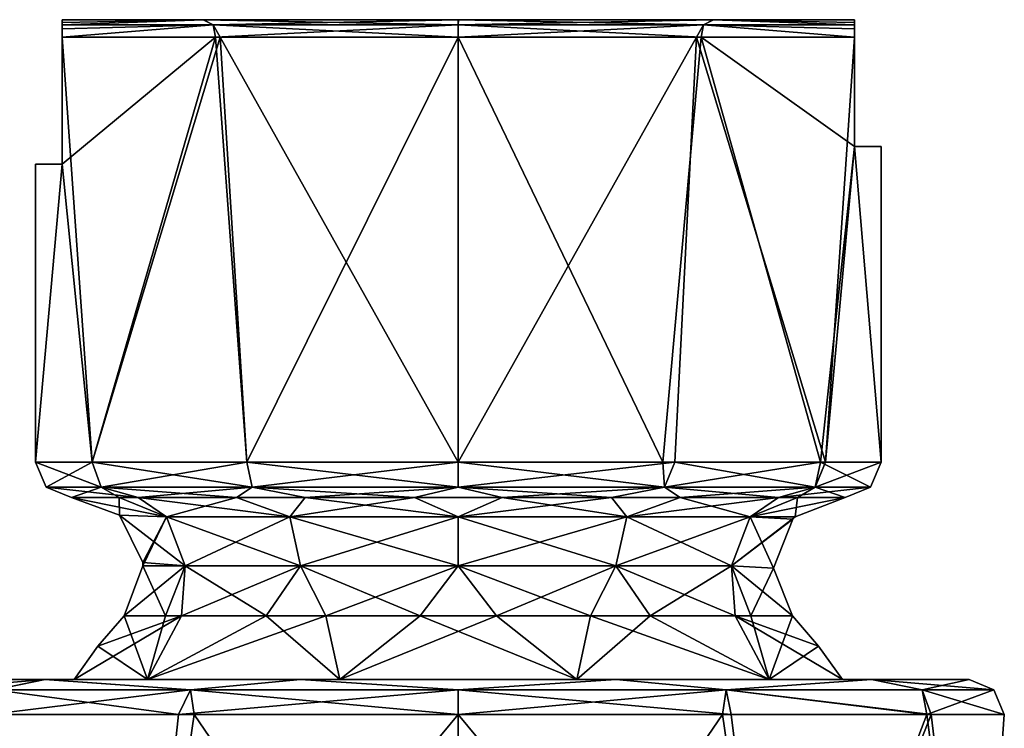
# Model space of a CAD drawing. Units: millimetres. Extents: x -150 to 150, y -11 to 48.
# Drawn here: x -12 to 16, y 28 to 48 of the extents above; entities that cross this region are included whole.
import ezdxf

# ---------------------------------------------------------------- set-up
doc = ezdxf.new("R2010")
doc.units = ezdxf.units.MM
doc.header["$LTSCALE"] = 65.185185
for name, color, linetype in [('647', 7, 'CONTINUOUS'), ('648', 7, 'CONTINUOUS'), ('649', 7, 'CONTINUOUS'), ('650', 7, 'CONTINUOUS'), ('651', 7, 'CONTINUOUS'), ('661', 7, 'CONTINUOUS'), ('662', 7, 'CONTINUOUS'), ('663', 7, 'CONTINUOUS'), ('664', 7, 'CONTINUOUS'), ('665', 7, 'CONTINUOUS'), ('666', 7, 'CONTINUOUS'), ('667', 7, 'CONTINUOUS'), ('668', 7, 'CONTINUOUS'), ('669', 7, 'CONTINUOUS'), ('670', 7, 'CONTINUOUS'), ('671', 7, 'CONTINUOUS'), ('672', 7, 'CONTINUOUS'), ('673', 7, 'CONTINUOUS'), ('674', 7, 'CONTINUOUS'), ('676', 7, 'CONTINUOUS')]:
    doc.layers.add(name, color=color, linetype=linetype)

msp = doc.modelspace()

# ---------------------------------------------------------------- linework, layer by layer
at = {"layer": '647', "linetype": 'Continuous'}
for points in [[(-9.11, 17.079, -12.54), (-14.742, 17.079, -4.789), (-13.445, 28.079, -7.713), (-9.11, 17.079, -12.54)], [(-9.11, 17.079, 12.54), (-13.304, 28.079, 7.953), (-14.741, 17.079, 4.789), (-9.11, 17.079, 12.54)], [(-7.943, 28.079, -13.31), (-9.11, 17.079, -12.54), (-13.445, 28.079, -7.713), (-7.943, 28.079, -13.31)], [(-7.5, 28.079, 13.564), (-13.304, 28.079, 7.953), (-9.11, 17.079, 12.54), (-7.5, 28.079, 13.564)], [(0, 17.079, 15.5), (-7.5, 28.079, 13.564), (-9.11, 17.079, 12.54), (0, 17.079, 15.5)], [(0, 17.079, -15.5), (-9.11, 17.079, -12.54), (0, 28.079, -15.5), (0, 17.079, -15.5)], [(0, 28.079, -15.5), (-9.11, 17.079, -12.54), (-7.943, 28.079, -13.31), (0, 28.079, -15.5)], [(0, 28.079, 15.5), (-7.5, 28.079, 13.564), (0, 17.079, 15.5), (0, 28.079, 15.5)]]:
    msp.add_3dface(points, dxfattribs=at)
at = {"layer": '648', "linetype": 'Continuous'}
for points in [[(-14.5, 29.079, 0), (-13.17, 28.786, 7.604), (-11.733, 29.079, 8.52), (-14.5, 29.079, 0)], [(-13.17, 28.786, 7.604), (-7.604, 28.786, 13.17), (-11.733, 29.079, 8.52), (-13.17, 28.786, 7.604)], [(-11.733, 29.079, 8.52), (-7.604, 28.786, 13.17), (-4.483, 29.079, 13.79), (-11.733, 29.079, 8.52)], [(-7.604, 28.786, 13.17), (0, 28.786, 15.207), (-4.483, 29.079, 13.79), (-7.604, 28.786, 13.17)], [(-4.483, 29.079, 13.79), (0, 28.786, 15.207), (4.478, 29.079, 13.791), (-4.483, 29.079, 13.79)], [(0, 28.786, 15.207), (7.604, 28.786, 13.17), (4.478, 29.079, 13.791), (0, 28.786, 15.207)], [(4.478, 29.079, 13.791), (7.604, 28.786, 13.17), (11.73, 29.079, 8.524), (4.478, 29.079, 13.791)], [(7.604, 28.786, 13.17), (13.17, 28.786, 7.604), (11.73, 29.079, 8.524), (7.604, 28.786, 13.17)], [(13.17, 28.786, 7.604), (15.207, 28.786, 0), (11.73, 29.079, 8.524), (13.17, 28.786, 7.604)], [(15.207, 28.786, 0), (14.5, 29.079, 0), (11.73, 29.079, 8.524), (15.207, 28.786, 0)], [(-13.304, 28.079, 7.953), (-7.5, 28.079, 13.564), (-7.604, 28.786, 13.17), (-13.304, 28.079, 7.953)], [(-13.17, 28.786, 7.604), (-13.304, 28.079, 7.953), (-7.604, 28.786, 13.17), (-13.17, 28.786, 7.604)], [(-7.5, 28.079, 13.564), (0, 28.079, 15.5), (-7.604, 28.786, 13.17), (-7.5, 28.079, 13.564)], [(-7.604, 28.786, 13.17), (0, 28.079, 15.5), (0, 28.786, 15.207), (-7.604, 28.786, 13.17)], [(0, 28.079, 15.5), (7.75, 28.079, 13.423), (0, 28.786, 15.207), (0, 28.079, 15.5)], [(0, 28.786, 15.207), (7.75, 28.079, 13.423), (7.604, 28.786, 13.17), (0, 28.786, 15.207)], [(7.75, 28.079, 13.423), (13.423, 28.079, 7.75), (7.604, 28.786, 13.17), (7.75, 28.079, 13.423)], [(7.604, 28.786, 13.17), (13.423, 28.079, 7.75), (13.17, 28.786, 7.604), (7.604, 28.786, 13.17)], [(13.423, 28.079, 7.75), (15.5, 28.079, 0), (13.17, 28.786, 7.604), (13.423, 28.079, 7.75)], [(13.17, 28.786, 7.604), (15.5, 28.079, 0), (15.207, 28.786, 0), (13.17, 28.786, 7.604)]]:
    msp.add_3dface(points, dxfattribs=at)
at = {"layer": '649', "linetype": 'Continuous'}
for points in [[(-13.17, 28.786, -7.604), (-15.207, 28.786, 0), (-11.73, 29.079, -8.524), (-13.17, 28.786, -7.604)], [(-15.207, 28.786, 0), (-14.5, 29.079, 0), (-11.73, 29.079, -8.524), (-15.207, 28.786, 0)], [(-7.604, 28.786, -13.17), (-13.17, 28.786, -7.604), (-11.73, 29.079, -8.524), (-7.604, 28.786, -13.17)], [(-4.478, 29.079, -13.791), (-7.604, 28.786, -13.17), (-11.73, 29.079, -8.524), (-4.478, 29.079, -13.791)], [(0, 28.786, -15.207), (-7.604, 28.786, -13.17), (-4.478, 29.079, -13.791), (0, 28.786, -15.207)], [(4.483, 29.079, -13.79), (0, 28.786, -15.207), (-4.478, 29.079, -13.791), (4.483, 29.079, -13.79)], [(7.604, 28.786, -13.17), (0, 28.786, -15.207), (4.483, 29.079, -13.79), (7.604, 28.786, -13.17)], [(11.733, 29.079, -8.52), (7.604, 28.786, -13.17), (4.483, 29.079, -13.79), (11.733, 29.079, -8.52)], [(13.17, 28.786, -7.604), (7.604, 28.786, -13.17), (11.733, 29.079, -8.52), (13.17, 28.786, -7.604)], [(14.5, 29.079, 0), (13.17, 28.786, -7.604), (11.733, 29.079, -8.52), (14.5, 29.079, 0)], [(14.5, 29.079, 0), (15.207, 28.786, 0), (13.17, 28.786, -7.604), (14.5, 29.079, 0)], [(-7.943, 28.079, -13.31), (-13.445, 28.079, -7.713), (-13.17, 28.786, -7.604), (-7.943, 28.079, -13.31)], [(-7.943, 28.079, -13.31), (-13.17, 28.786, -7.604), (-7.604, 28.786, -13.17), (-7.943, 28.079, -13.31)], [(0, 28.079, -15.5), (-7.943, 28.079, -13.31), (0, 28.786, -15.207), (0, 28.079, -15.5)], [(-7.943, 28.079, -13.31), (-7.604, 28.786, -13.17), (0, 28.786, -15.207), (-7.943, 28.079, -13.31)], [(0, 28.079, -15.5), (0, 28.786, -15.207), (7.604, 28.786, -13.17), (0, 28.079, -15.5)], [(0, 28.079, -15.5), (7.604, 28.786, -13.17), (7.5, 28.079, -13.564), (0, 28.079, -15.5)], [(7.5, 28.079, -13.564), (7.604, 28.786, -13.17), (13.304, 28.079, -7.953), (7.5, 28.079, -13.564)], [(7.604, 28.786, -13.17), (13.17, 28.786, -7.604), (13.304, 28.079, -7.953), (7.604, 28.786, -13.17)], [(13.17, 28.786, -7.604), (15.207, 28.786, 0), (13.304, 28.079, -7.953), (13.17, 28.786, -7.604)], [(15.207, 28.786, 0), (15.5, 28.079, 0), (13.304, 28.079, -7.953), (15.207, 28.786, 0)]]:
    msp.add_3dface(points, dxfattribs=at)
at = {"layer": '650', "linetype": 'Continuous'}
for points in [[(-14.5, 29.079, 0), (-11.733, 29.079, 8.52), (-10.904, 29.079, 0), (-14.5, 29.079, 0)], [(-11.73, 29.079, -8.524), (-14.5, 29.079, 0), (-8.821, 29.079, -6.407), (-11.73, 29.079, -8.524)], [(-14.5, 29.079, 0), (-10.904, 29.079, 0), (-8.821, 29.079, -6.407), (-14.5, 29.079, 0)], [(-11.733, 29.079, 8.52), (-4.483, 29.079, 13.79), (-3.366, 29.079, 10.371), (-11.733, 29.079, 8.52)], [(-10.904, 29.079, 0), (-11.733, 29.079, 8.52), (-8.821, 29.079, 6.407), (-10.904, 29.079, 0)], [(-8.821, 29.079, 6.407), (-11.733, 29.079, 8.52), (-3.366, 29.079, 10.371), (-8.821, 29.079, 6.407)], [(4.483, 29.079, -13.79), (-4.478, 29.079, -13.791), (-11.73, 29.079, -8.524), (4.483, 29.079, -13.79)], [(4.483, 29.079, -13.79), (-11.73, 29.079, -8.524), (-3.366, 29.079, -10.371), (4.483, 29.079, -13.79)], [(-3.366, 29.079, -10.371), (-11.73, 29.079, -8.524), (-8.821, 29.079, -6.407), (-3.366, 29.079, -10.371)], [(-4.483, 29.079, 13.79), (4.478, 29.079, 13.791), (11.73, 29.079, 8.524), (-4.483, 29.079, 13.79)], [(-4.483, 29.079, 13.79), (11.73, 29.079, 8.524), (3.366, 29.079, 10.371), (-4.483, 29.079, 13.79)], [(-3.366, 29.079, 10.371), (-4.483, 29.079, 13.79), (3.366, 29.079, 10.371), (-3.366, 29.079, 10.371)], [(3.366, 29.079, -10.371), (4.483, 29.079, -13.79), (-3.366, 29.079, -10.371), (3.366, 29.079, -10.371)], [(3.366, 29.079, 10.371), (11.73, 29.079, 8.524), (8.821, 29.079, 6.407), (3.366, 29.079, 10.371)], [(11.733, 29.079, -8.52), (4.483, 29.079, -13.79), (3.366, 29.079, -10.371), (11.733, 29.079, -8.52)], [(8.821, 29.079, -6.407), (11.733, 29.079, -8.52), (3.366, 29.079, -10.371), (8.821, 29.079, -6.407)], [(11.73, 29.079, 8.524), (14.5, 29.079, 0), (8.821, 29.079, 6.407), (11.73, 29.079, 8.524)], [(8.821, 29.079, 6.407), (14.5, 29.079, 0), (10.904, 29.079, 0), (8.821, 29.079, 6.407)], [(10.904, 29.079, 0), (11.733, 29.079, -8.52), (8.821, 29.079, -6.407), (10.904, 29.079, 0)], [(14.5, 29.079, 0), (11.733, 29.079, -8.52), (10.904, 29.079, 0), (14.5, 29.079, 0)]]:
    msp.add_3dface(points, dxfattribs=at)
at = {"layer": '651', "linetype": 'Continuous'}
for points in [[(0, 28.079, 15.5), (0, 17.079, 15.5), (9.11, 17.079, 12.54), (0, 28.079, 15.5)], [(7.75, 28.079, 13.423), (0, 28.079, 15.5), (9.11, 17.079, 12.54), (7.75, 28.079, 13.423)], [(0, 17.079, -15.5), (0, 28.079, -15.5), (7.5, 28.079, -13.564), (0, 17.079, -15.5)], [(0, 17.079, -15.5), (7.5, 28.079, -13.564), (9.11, 17.079, -12.54), (0, 17.079, -15.5)], [(7.5, 28.079, -13.564), (13.304, 28.079, -7.953), (9.11, 17.079, -12.54), (7.5, 28.079, -13.564)], [(13.423, 28.079, 7.75), (7.75, 28.079, 13.423), (9.11, 17.079, 12.54), (13.423, 28.079, 7.75)], [(14.742, 17.079, 4.789), (13.423, 28.079, 7.75), (9.11, 17.079, 12.54), (14.742, 17.079, 4.789)], [(9.11, 17.079, -12.54), (13.304, 28.079, -7.953), (14.741, 17.079, -4.789), (9.11, 17.079, -12.54)], [(13.304, 28.079, -7.953), (15.5, 28.079, 0), (14.741, 17.079, -4.789), (13.304, 28.079, -7.953)], [(15.5, 28.079, 0), (13.423, 28.079, 7.75), (14.742, 17.079, 4.789), (15.5, 28.079, 0)], [(14.741, 17.079, -4.789), (15.5, 28.079, 0), (14.742, 17.079, 4.789), (14.741, 17.079, -4.789)]]:
    msp.add_3dface(points, dxfattribs=at)
at = {"layer": '661', "linetype": 'Continuous'}
for points in [[(-10.392, 35.251, 6), (-12, 35.251, 0), (-10.134, 34.538, 5.851), (-10.392, 35.251, 6)], [(-10.134, 34.538, 5.851), (-12, 35.251, 0), (-11.701, 34.539, 0), (-10.134, 34.538, 5.851)], [(-6, 35.251, 10.392), (-10.392, 35.251, 6), (-5.851, 34.538, 10.134), (-6, 35.251, 10.392)], [(-5.851, 34.538, 10.134), (-10.392, 35.251, 6), (-10.134, 34.538, 5.851), (-5.851, 34.538, 10.134)], [(0, 35.251, 12), (-6, 35.251, 10.392), (0, 34.538, 11.701), (0, 35.251, 12)], [(0, 34.538, 11.701), (-6, 35.251, 10.392), (-5.851, 34.538, 10.134), (0, 34.538, 11.701)], [(5.804, 35.251, 10.503), (0, 35.251, 12), (5.851, 34.538, 10.134), (5.804, 35.251, 10.503)], [(5.851, 34.538, 10.134), (0, 35.251, 12), (0, 34.538, 11.701), (5.851, 34.538, 10.134)], [(10.28, 35.251, 6.191), (5.804, 35.251, 10.503), (5.851, 34.538, 10.134), (10.28, 35.251, 6.191)], [(10.134, 34.538, 5.851), (10.28, 35.251, 6.191), (5.851, 34.538, 10.134), (10.134, 34.538, 5.851)], [(11.701, 34.538, 0), (10.28, 35.251, 6.191), (10.134, 34.538, 5.851), (11.701, 34.538, 0)], [(12, 35.251, 0), (10.28, 35.251, 6.191), (11.701, 34.538, 0), (12, 35.251, 0)], [(-10.134, 34.538, 5.851), (-11.701, 34.539, 0), (-9.089, 34.251, 6.167), (-10.134, 34.538, 5.851)], [(-11.701, 34.539, 0), (-10.983, 34.251, 0), (-9.089, 34.251, 6.167), (-11.701, 34.539, 0)], [(-5.851, 34.538, 10.134), (-10.134, 34.538, 5.851), (-9.089, 34.251, 6.167), (-5.851, 34.538, 10.134)], [(-4.347, 34.251, 10.087), (-5.851, 34.538, 10.134), (-9.089, 34.251, 6.167), (-4.347, 34.251, 10.087)], [(0, 34.538, 11.701), (-5.851, 34.538, 10.134), (-4.347, 34.251, 10.087), (0, 34.538, 11.701)], [(1.241, 34.251, 10.913), (0, 34.538, 11.701), (-4.347, 34.251, 10.087), (1.241, 34.251, 10.913)], [(5.851, 34.538, 10.134), (0, 34.538, 11.701), (1.241, 34.251, 10.913), (5.851, 34.538, 10.134)], [(6.296, 34.251, 8.999), (5.851, 34.538, 10.134), (1.241, 34.251, 10.913), (6.296, 34.251, 8.999)], [(10.134, 34.538, 5.851), (5.851, 34.538, 10.134), (6.296, 34.251, 8.999), (10.134, 34.538, 5.851)], [(9.625, 34.251, 5.292), (10.134, 34.538, 5.851), (6.296, 34.251, 8.999), (9.625, 34.251, 5.292)], [(10.983, 34.251, 0), (10.134, 34.538, 5.851), (9.625, 34.251, 5.292), (10.983, 34.251, 0)], [(11.701, 34.538, 0), (10.134, 34.538, 5.851), (10.983, 34.251, 0), (11.701, 34.538, 0)]]:
    msp.add_3dface(points, dxfattribs=at)
at = {"layer": '662', "linetype": 'Continuous'}
for points in [[(-9.619, 33.744, 0), (-10.983, 34.251, 0), (-9.625, 34.251, -5.292), (-9.619, 33.744, 0)], [(-8.287, 33.698, -4.784), (-9.619, 33.744, 0), (-9.625, 34.251, -5.292), (-8.287, 33.698, -4.784)], [(-6.296, 34.251, -8.999), (-8.287, 33.698, -4.784), (-9.625, 34.251, -5.292), (-6.296, 34.251, -8.999)], [(-4.784, 33.698, -8.287), (-8.287, 33.698, -4.784), (-6.296, 34.251, -8.999), (-4.784, 33.698, -8.287)], [(-1.241, 34.251, -10.913), (-4.784, 33.698, -8.287), (-6.296, 34.251, -8.999), (-1.241, 34.251, -10.913)], [(0, 33.698, -9.568), (-4.784, 33.698, -8.287), (-1.241, 34.251, -10.913), (0, 33.698, -9.568)], [(4.347, 34.251, -10.087), (0, 33.698, -9.568), (-1.241, 34.251, -10.913), (4.347, 34.251, -10.087)], [(4.784, 33.698, -8.287), (0, 33.698, -9.568), (4.347, 34.251, -10.087), (4.784, 33.698, -8.287)], [(9.089, 34.251, -6.167), (4.784, 33.698, -8.287), (4.347, 34.251, -10.087), (9.089, 34.251, -6.167)], [(8.287, 33.698, -4.784), (4.784, 33.698, -8.287), (9.089, 34.251, -6.167), (8.287, 33.698, -4.784)], [(8.287, 33.698, -4.784), (10.983, 34.251, 0), (9.567, 33.697, 0), (8.287, 33.698, -4.784)], [(10.983, 34.251, 0), (8.287, 33.698, -4.784), (9.089, 34.251, -6.167), (10.983, 34.251, 0)], [(-9.619, 33.744, 0), (-8.287, 33.698, -4.784), (-8.956, 32.404, 0), (-9.619, 33.744, 0)], [(-8.956, 32.404, 0), (-8.287, 33.698, -4.784), (-8.951, 32.308, 0), (-8.956, 32.404, 0)], [(-8.951, 32.308, 0), (-8.287, 33.698, -4.784), (-7.752, 32.307, -4.475), (-8.951, 32.308, 0)], [(-8.287, 33.698, -4.784), (-4.784, 33.698, -8.287), (-7.752, 32.307, -4.475), (-8.287, 33.698, -4.784)], [(-7.752, 32.307, -4.475), (-4.784, 33.698, -8.287), (-4.475, 32.307, -7.752), (-7.752, 32.307, -4.475)], [(-4.784, 33.698, -8.287), (0, 33.698, -9.568), (-4.475, 32.307, -7.752), (-4.784, 33.698, -8.287)], [(-4.475, 32.307, -7.752), (0, 33.698, -9.568), (0, 32.307, -8.951), (-4.475, 32.307, -7.752)], [(0, 33.698, -9.568), (4.784, 33.698, -8.287), (0, 32.307, -8.951), (0, 33.698, -9.568)], [(0, 32.307, -8.951), (4.784, 33.698, -8.287), (4.475, 32.307, -7.752), (0, 32.307, -8.951)], [(4.784, 33.698, -8.287), (8.287, 33.698, -4.784), (4.475, 32.307, -7.752), (4.784, 33.698, -8.287)], [(4.475, 32.307, -7.752), (8.287, 33.698, -4.784), (7.752, 32.307, -4.475), (4.475, 32.307, -7.752)], [(8.287, 33.698, -4.784), (9.567, 33.697, 0), (7.752, 32.307, -4.475), (8.287, 33.698, -4.784)], [(7.752, 32.307, -4.475), (9.567, 33.697, 0), (9.499, 33.628, 0), (7.752, 32.307, -4.475)], [(8.95, 32.237, 0), (7.752, 32.307, -4.475), (9.499, 33.628, 0), (8.95, 32.237, 0)], [(-8.951, 32.308, 0), (-7.752, 32.307, -4.475), (-9.49, 30.885, 0), (-8.951, 32.308, 0)], [(-9.49, 30.885, 0), (-7.752, 32.307, -4.475), (-7.856, 30.885, -5.324), (-9.49, 30.885, 0)], [(-7.752, 32.307, -4.475), (-4.475, 32.307, -7.752), (-7.856, 30.885, -5.324), (-7.752, 32.307, -4.475)], [(-7.856, 30.885, -5.324), (-4.475, 32.307, -7.752), (-3.756, 30.885, -8.715), (-7.856, 30.885, -5.324)], [(-4.475, 32.307, -7.752), (0, 32.307, -8.951), (-3.756, 30.885, -8.715), (-4.475, 32.307, -7.752)], [(-3.756, 30.885, -8.715), (0, 32.307, -8.951), (1.083, 30.885, -9.428), (-3.756, 30.885, -8.715)], [(0, 32.307, -8.951), (4.475, 32.307, -7.752), (1.083, 30.885, -9.428), (0, 32.307, -8.951)], [(1.083, 30.885, -9.428), (4.475, 32.307, -7.752), (5.45, 30.885, -7.769), (1.083, 30.885, -9.428)], [(4.475, 32.307, -7.752), (7.752, 32.307, -4.475), (5.45, 30.885, -7.769), (4.475, 32.307, -7.752)], [(5.45, 30.885, -7.769), (7.752, 32.307, -4.475), (8.309, 30.885, -4.585), (5.45, 30.885, -7.769)], [(7.752, 32.307, -4.475), (8.95, 32.237, 0), (8.309, 30.885, -4.585), (7.752, 32.307, -4.475)], [(9.49, 30.885, 0), (8.309, 30.885, -4.585), (8.95, 32.237, 0), (9.49, 30.885, 0)]]:
    msp.add_3dface(points, dxfattribs=at)
at = {"layer": '663', "linetype": 'Continuous'}
for points in [[(-8.821, 29.079, 6.407), (-9.49, 30.885, 0), (-10.232, 30.019, 0), (-8.821, 29.079, 6.407)], [(-9.49, 30.885, 0), (-8.821, 29.079, 6.407), (-8.309, 30.885, 4.585), (-9.49, 30.885, 0)], [(-8.821, 29.079, 6.407), (-3.366, 29.079, 10.371), (-5.45, 30.885, 7.769), (-8.821, 29.079, 6.407)], [(-8.309, 30.885, 4.585), (-8.821, 29.079, 6.407), (-5.45, 30.885, 7.769), (-8.309, 30.885, 4.585)], [(-5.45, 30.885, 7.769), (-3.366, 29.079, 10.371), (-1.083, 30.885, 9.428), (-5.45, 30.885, 7.769)], [(-3.366, 29.079, 10.371), (3.366, 29.079, 10.371), (-1.083, 30.885, 9.428), (-3.366, 29.079, 10.371)], [(-1.083, 30.885, 9.428), (3.366, 29.079, 10.371), (3.756, 30.885, 8.715), (-1.083, 30.885, 9.428)], [(3.366, 29.079, 10.371), (8.821, 29.079, 6.407), (3.756, 30.885, 8.715), (3.366, 29.079, 10.371)], [(3.756, 30.885, 8.715), (8.821, 29.079, 6.407), (7.856, 30.885, 5.324), (3.756, 30.885, 8.715)], [(8.821, 29.079, 6.407), (10.904, 29.079, 0), (7.856, 30.885, 5.324), (8.821, 29.079, 6.407)], [(7.856, 30.885, 5.324), (10.904, 29.079, 0), (10.226, 30.027, 0), (7.856, 30.885, 5.324)], [(9.49, 30.885, 0), (7.856, 30.885, 5.324), (10.226, 30.027, 0), (9.49, 30.885, 0)], [(-10.904, 29.079, 0), (-8.821, 29.079, 6.407), (-10.232, 30.019, 0), (-10.904, 29.079, 0)]]:
    msp.add_3dface(points, dxfattribs=at)
at = {"layer": '664', "linetype": 'Continuous'}
for points in [[(0, 35.251, 12), (5.804, 35.251, 10.503), (0, 47.321, 12), (0, 35.251, 12)], [(0, 47.321, 12), (5.804, 35.251, 10.503), (6.896, 47.321, 9.821), (0, 47.321, 12)], [(0, 47.321, -12), (6.76, 47.321, -9.915), (0, 35.251, -12), (0, 47.321, -12)], [(0, 35.251, -12), (6.76, 47.321, -9.915), (6.148, 35.251, -10.305), (0, 35.251, -12)], [(5.804, 35.251, 10.503), (10.28, 35.251, 6.191), (6.896, 47.321, 9.821), (5.804, 35.251, 10.503)], [(6.148, 35.251, -10.305), (6.76, 47.321, -9.915), (10.423, 35.251, -5.947), (6.148, 35.251, -10.305)], [(6.76, 47.321, -9.915), (11.25, 47.321, -4.176), (10.423, 35.251, -5.947), (6.76, 47.321, -9.915)], [(6.896, 47.321, 9.821), (10.28, 35.251, 6.191), (11.25, 44.216, 4.176), (6.896, 47.321, 9.821)], [(11.25, 47.321, 4.176), (6.896, 47.321, 9.821), (11.25, 44.216, 4.176), (11.25, 47.321, 4.176)], [(11.25, 47.321, -4.176), (11.25, 44.216, -4.176), (10.423, 35.251, -5.947), (11.25, 47.321, -4.176)], [(10.28, 35.251, 6.191), (12, 35.251, 0), (11.25, 44.216, 4.176), (10.28, 35.251, 6.191)], [(11.25, 44.216, -4.176), (12, 35.251, 0), (10.423, 35.251, -5.947), (11.25, 44.216, -4.176)], [(11.25, 44.216, 4.176), (12, 35.251, 0), (12, 44.216, 0), (11.25, 44.216, 4.176)], [(12, 44.216, 0), (12, 35.251, 0), (11.25, 44.216, -4.176), (12, 44.216, 0)]]:
    msp.add_3dface(points, dxfattribs=at)
at = {"layer": '665', "linetype": 'Continuous'}
for points in [[(-8.821, 29.079, -6.407), (-10.904, 29.079, 0), (-7.856, 30.885, -5.324), (-8.821, 29.079, -6.407)], [(-7.856, 30.885, -5.324), (-10.904, 29.079, 0), (-10.232, 30.019, 0), (-7.856, 30.885, -5.324)], [(-9.49, 30.885, 0), (-7.856, 30.885, -5.324), (-10.232, 30.019, 0), (-9.49, 30.885, 0)], [(-3.366, 29.079, -10.371), (-8.821, 29.079, -6.407), (-3.756, 30.885, -8.715), (-3.366, 29.079, -10.371)], [(-8.821, 29.079, -6.407), (-7.856, 30.885, -5.324), (-3.756, 30.885, -8.715), (-8.821, 29.079, -6.407)], [(-3.366, 29.079, -10.371), (-3.756, 30.885, -8.715), (1.083, 30.885, -9.428), (-3.366, 29.079, -10.371)], [(3.366, 29.079, -10.371), (-3.366, 29.079, -10.371), (1.083, 30.885, -9.428), (3.366, 29.079, -10.371)], [(3.366, 29.079, -10.371), (1.083, 30.885, -9.428), (5.45, 30.885, -7.769), (3.366, 29.079, -10.371)], [(8.821, 29.079, -6.407), (3.366, 29.079, -10.371), (5.45, 30.885, -7.769), (8.821, 29.079, -6.407)], [(8.821, 29.079, -6.407), (5.45, 30.885, -7.769), (8.309, 30.885, -4.585), (8.821, 29.079, -6.407)], [(8.821, 29.079, -6.407), (8.309, 30.885, -4.585), (9.49, 30.885, 0), (8.821, 29.079, -6.407)], [(8.821, 29.079, -6.407), (9.49, 30.885, 0), (10.226, 30.027, 0), (8.821, 29.079, -6.407)], [(10.904, 29.079, 0), (8.821, 29.079, -6.407), (10.226, 30.027, 0), (10.904, 29.079, 0)]]:
    msp.add_3dface(points, dxfattribs=at)
at = {"layer": '666', "linetype": 'Continuous'}
for points in [[(-9.089, 34.251, 6.167), (-10.983, 34.251, 0), (-8.287, 33.698, 4.784), (-9.089, 34.251, 6.167)], [(-10.983, 34.251, 0), (-9.619, 33.744, 0), (-8.287, 33.698, 4.784), (-10.983, 34.251, 0)], [(-4.347, 34.251, 10.087), (-9.089, 34.251, 6.167), (-4.784, 33.698, 8.287), (-4.347, 34.251, 10.087)], [(-9.089, 34.251, 6.167), (-8.287, 33.698, 4.784), (-4.784, 33.698, 8.287), (-9.089, 34.251, 6.167)], [(-4.347, 34.251, 10.087), (-4.784, 33.698, 8.287), (0, 33.698, 9.568), (-4.347, 34.251, 10.087)], [(1.241, 34.251, 10.913), (-4.347, 34.251, 10.087), (0, 33.698, 9.568), (1.241, 34.251, 10.913)], [(1.241, 34.251, 10.913), (0, 33.698, 9.568), (4.784, 33.698, 8.287), (1.241, 34.251, 10.913)], [(6.296, 34.251, 8.999), (1.241, 34.251, 10.913), (4.784, 33.698, 8.287), (6.296, 34.251, 8.999)], [(6.296, 34.251, 8.999), (4.784, 33.698, 8.287), (8.287, 33.698, 4.784), (6.296, 34.251, 8.999)], [(9.625, 34.251, 5.292), (6.296, 34.251, 8.999), (8.287, 33.698, 4.784), (9.625, 34.251, 5.292)], [(9.567, 33.697, 0), (9.625, 34.251, 5.292), (8.287, 33.698, 4.784), (9.567, 33.697, 0)], [(10.983, 34.251, 0), (9.625, 34.251, 5.292), (9.567, 33.697, 0), (10.983, 34.251, 0)], [(-9.619, 33.744, 0), (-8.956, 32.404, 0), (-7.752, 32.307, 4.475), (-9.619, 33.744, 0)], [(-9.619, 33.744, 0), (-7.752, 32.307, 4.475), (-8.287, 33.698, 4.784), (-9.619, 33.744, 0)], [(-7.752, 32.307, 4.475), (-4.475, 32.307, 7.752), (-8.287, 33.698, 4.784), (-7.752, 32.307, 4.475)], [(-8.287, 33.698, 4.784), (-4.475, 32.307, 7.752), (-4.784, 33.698, 8.287), (-8.287, 33.698, 4.784)], [(-4.475, 32.307, 7.752), (0, 32.307, 8.951), (-4.784, 33.698, 8.287), (-4.475, 32.307, 7.752)], [(-4.784, 33.698, 8.287), (0, 32.307, 8.951), (0, 33.698, 9.568), (-4.784, 33.698, 8.287)], [(0, 32.307, 8.951), (4.475, 32.307, 7.752), (0, 33.698, 9.568), (0, 32.307, 8.951)], [(0, 33.698, 9.568), (4.475, 32.307, 7.752), (4.784, 33.698, 8.287), (0, 33.698, 9.568)], [(4.475, 32.307, 7.752), (7.752, 32.307, 4.475), (4.784, 33.698, 8.287), (4.475, 32.307, 7.752)], [(4.784, 33.698, 8.287), (7.752, 32.307, 4.475), (8.287, 33.698, 4.784), (4.784, 33.698, 8.287)], [(7.752, 32.307, 4.475), (8.95, 32.237, 0), (8.287, 33.698, 4.784), (7.752, 32.307, 4.475)], [(9.499, 33.628, 0), (9.567, 33.697, 0), (8.287, 33.698, 4.784), (9.499, 33.628, 0)], [(8.95, 32.237, 0), (9.499, 33.628, 0), (8.287, 33.698, 4.784), (8.95, 32.237, 0)], [(-8.951, 32.308, 0), (-9.49, 30.885, 0), (-8.309, 30.885, 4.585), (-8.951, 32.308, 0)], [(-8.956, 32.404, 0), (-8.951, 32.308, 0), (-7.752, 32.307, 4.475), (-8.956, 32.404, 0)], [(-8.951, 32.308, 0), (-8.309, 30.885, 4.585), (-7.752, 32.307, 4.475), (-8.951, 32.308, 0)], [(-8.309, 30.885, 4.585), (-5.45, 30.885, 7.769), (-7.752, 32.307, 4.475), (-8.309, 30.885, 4.585)], [(-7.752, 32.307, 4.475), (-5.45, 30.885, 7.769), (-4.475, 32.307, 7.752), (-7.752, 32.307, 4.475)], [(-5.45, 30.885, 7.769), (-1.083, 30.885, 9.428), (-4.475, 32.307, 7.752), (-5.45, 30.885, 7.769)], [(-4.475, 32.307, 7.752), (-1.083, 30.885, 9.428), (0, 32.307, 8.951), (-4.475, 32.307, 7.752)], [(-1.083, 30.885, 9.428), (3.756, 30.885, 8.715), (0, 32.307, 8.951), (-1.083, 30.885, 9.428)], [(0, 32.307, 8.951), (3.756, 30.885, 8.715), (4.475, 32.307, 7.752), (0, 32.307, 8.951)], [(3.756, 30.885, 8.715), (7.856, 30.885, 5.324), (4.475, 32.307, 7.752), (3.756, 30.885, 8.715)], [(4.475, 32.307, 7.752), (7.856, 30.885, 5.324), (7.752, 32.307, 4.475), (4.475, 32.307, 7.752)], [(9.49, 30.885, 0), (8.95, 32.237, 0), (7.752, 32.307, 4.475), (9.49, 30.885, 0)], [(7.856, 30.885, 5.324), (9.49, 30.885, 0), (7.752, 32.307, 4.475), (7.856, 30.885, 5.324)]]:
    msp.add_3dface(points, dxfattribs=at)
at = {"layer": '667', "linetype": 'Continuous'}
for points in [[(-11.701, 34.539, 0), (-12, 35.251, 0), (-10.392, 35.251, -6), (-11.701, 34.539, 0)], [(-11.701, 34.539, 0), (-10.392, 35.251, -6), (-10.134, 34.538, -5.851), (-11.701, 34.539, 0)], [(-10.392, 35.251, -6), (-6, 35.251, -10.392), (-10.134, 34.538, -5.851), (-10.392, 35.251, -6)], [(-10.134, 34.538, -5.851), (-6, 35.251, -10.392), (-5.851, 34.538, -10.134), (-10.134, 34.538, -5.851)], [(-6, 35.251, -10.392), (0, 35.251, -12), (-5.851, 34.538, -10.134), (-6, 35.251, -10.392)], [(-5.851, 34.538, -10.134), (0, 35.251, -12), (0, 34.538, -11.701), (-5.851, 34.538, -10.134)], [(0, 35.251, -12), (6.148, 35.251, -10.305), (0, 34.538, -11.701), (0, 35.251, -12)], [(0, 34.538, -11.701), (6.148, 35.251, -10.305), (5.851, 34.538, -10.134), (0, 34.538, -11.701)], [(5.851, 34.538, -10.134), (6.148, 35.251, -10.305), (10.134, 34.538, -5.851), (5.851, 34.538, -10.134)], [(6.148, 35.251, -10.305), (10.423, 35.251, -5.947), (10.134, 34.538, -5.851), (6.148, 35.251, -10.305)], [(12, 35.251, 0), (11.701, 34.538, 0), (10.134, 34.538, -5.851), (12, 35.251, 0)], [(10.423, 35.251, -5.947), (12, 35.251, 0), (10.134, 34.538, -5.851), (10.423, 35.251, -5.947)], [(-10.983, 34.251, 0), (-11.701, 34.539, 0), (-10.134, 34.538, -5.851), (-10.983, 34.251, 0)], [(-9.625, 34.251, -5.292), (-10.983, 34.251, 0), (-10.134, 34.538, -5.851), (-9.625, 34.251, -5.292)], [(-6.296, 34.251, -8.999), (-9.625, 34.251, -5.292), (-10.134, 34.538, -5.851), (-6.296, 34.251, -8.999)], [(-6.296, 34.251, -8.999), (-10.134, 34.538, -5.851), (-5.851, 34.538, -10.134), (-6.296, 34.251, -8.999)], [(-1.241, 34.251, -10.913), (-6.296, 34.251, -8.999), (-5.851, 34.538, -10.134), (-1.241, 34.251, -10.913)], [(-1.241, 34.251, -10.913), (-5.851, 34.538, -10.134), (0, 34.538, -11.701), (-1.241, 34.251, -10.913)], [(4.347, 34.251, -10.087), (-1.241, 34.251, -10.913), (0, 34.538, -11.701), (4.347, 34.251, -10.087)], [(4.347, 34.251, -10.087), (0, 34.538, -11.701), (5.851, 34.538, -10.134), (4.347, 34.251, -10.087)], [(9.089, 34.251, -6.167), (4.347, 34.251, -10.087), (5.851, 34.538, -10.134), (9.089, 34.251, -6.167)], [(9.089, 34.251, -6.167), (5.851, 34.538, -10.134), (10.134, 34.538, -5.851), (9.089, 34.251, -6.167)], [(11.701, 34.538, 0), (9.089, 34.251, -6.167), (10.134, 34.538, -5.851), (11.701, 34.538, 0)], [(11.701, 34.538, 0), (10.983, 34.251, 0), (9.089, 34.251, -6.167), (11.701, 34.538, 0)]]:
    msp.add_3dface(points, dxfattribs=at)
at = {"layer": '668', "linetype": 'Continuous'}
msp.add_3dface([(11.25, 44.216, 4.176), (12, 44.216, 0), (11.25, 44.216, -4.176), (11.25, 44.216, 4.176)], dxfattribs=at)
at = {"layer": '669', "linetype": 'Continuous'}
for points in [[(-11.25, 43.718, 4.176), (-10.392, 35.251, 6), (-11.25, 47.321, 4.176), (-11.25, 43.718, 4.176)], [(-11.25, 47.321, 4.176), (-10.392, 35.251, 6), (-6.76, 47.321, 9.915), (-11.25, 47.321, 4.176)], [(-10.392, 35.251, -6), (-11.25, 43.718, -4.176), (-6.896, 47.321, -9.821), (-10.392, 35.251, -6)], [(-6.896, 47.321, -9.821), (-11.25, 43.718, -4.176), (-11.25, 47.321, -4.176), (-6.896, 47.321, -9.821)], [(-10.392, 35.251, 6), (-6, 35.251, 10.392), (-6.76, 47.321, 9.915), (-10.392, 35.251, 6)], [(-6, 35.251, -10.392), (-10.392, 35.251, -6), (-6.896, 47.321, -9.821), (-6, 35.251, -10.392)], [(0, 47.321, -12), (-6, 35.251, -10.392), (-6.896, 47.321, -9.821), (0, 47.321, -12)], [(-6, 35.251, 10.392), (0, 35.251, 12), (-6.76, 47.321, 9.915), (-6, 35.251, 10.392)], [(0, 35.251, 12), (0, 47.321, 12), (-6.76, 47.321, 9.915), (0, 35.251, 12)], [(0, 47.321, -12), (0, 35.251, -12), (-6, 35.251, -10.392), (0, 47.321, -12)], [(-12, 35.251, 0), (-10.392, 35.251, 6), (-11.25, 43.718, 4.176), (-12, 35.251, 0)], [(-10.392, 35.251, -6), (-12, 35.251, 0), (-11.25, 43.718, -4.176), (-10.392, 35.251, -6)], [(-12, 35.251, 0), (-11.25, 43.718, 4.176), (-12, 43.718, 0), (-12, 35.251, 0)], [(-12, 35.251, 0), (-12, 43.718, 0), (-11.25, 43.718, -4.176), (-12, 35.251, 0)]]:
    msp.add_3dface(points, dxfattribs=at)
at = {"layer": '670', "linetype": 'Continuous'}
for points in [[(11.25, 47.745, 3.441), (11.25, 44.216, -4.176), (11.25, 47.821, 2.385), (11.25, 47.745, 3.441)], [(11.25, 47.821, 2.385), (11.25, 44.216, -4.176), (11.25, 47.821, -2.385), (11.25, 47.821, 2.385)], [(11.25, 47.821, -2.385), (11.25, 44.216, -4.176), (11.25, 47.745, -3.44), (11.25, 47.821, -2.385)], [(11.25, 47.673, 3.738), (11.25, 44.216, -4.176), (11.25, 47.745, 3.441), (11.25, 47.673, 3.738)], [(11.25, 47.745, -3.44), (11.25, 44.216, -4.176), (11.25, 47.673, -3.738), (11.25, 47.745, -3.44)], [(11.25, 47.559, 3.999), (11.25, 44.216, -4.176), (11.25, 47.673, 3.738), (11.25, 47.559, 3.999)], [(11.25, 47.673, -3.738), (11.25, 44.216, -4.176), (11.25, 47.559, -3.999), (11.25, 47.673, -3.738)], [(11.25, 47.321, 4.176), (11.25, 44.216, -4.176), (11.25, 47.559, 3.999), (11.25, 47.321, 4.176)], [(11.25, 44.216, -4.176), (11.25, 47.321, -4.176), (11.25, 47.559, -3.999), (11.25, 44.216, -4.176)], [(11.25, 47.321, 4.176), (11.25, 44.216, 4.176), (11.25, 44.216, -4.176), (11.25, 47.321, 4.176)]]:
    msp.add_3dface(points, dxfattribs=at)
at = {"layer": '671', "linetype": 'Continuous'}
for points in [[(-11.25, 47.673, 3.738), (-7.238, 47.821, 8.937), (-11.25, 47.745, 3.441), (-11.25, 47.673, 3.738)], [(-6.956, 47.674, 9.598), (-7.238, 47.821, 8.937), (-11.25, 47.673, 3.738), (-6.956, 47.674, 9.598)], [(-7.238, 47.821, 8.937), (-11.25, 47.821, 2.385), (-11.25, 47.745, 3.441), (-7.238, 47.821, 8.937)], [(0, 47.674, 11.854), (-7.238, 47.821, 8.937), (-6.956, 47.674, 9.598), (0, 47.674, 11.854)], [(0.002, 47.821, 11.5), (-7.238, 47.821, 8.937), (0, 47.674, 11.854), (0.002, 47.821, 11.5)], [(6.956, 47.674, 9.598), (0.002, 47.821, 11.5), (0, 47.674, 11.854), (6.956, 47.674, 9.598)], [(7.241, 47.821, 8.934), (0.002, 47.821, 11.5), (6.956, 47.674, 9.598), (7.241, 47.821, 8.934)], [(11.25, 47.673, 3.738), (7.241, 47.821, 8.934), (6.956, 47.674, 9.598), (11.25, 47.673, 3.738)], [(11.25, 47.673, 3.738), (11.25, 47.745, 3.441), (7.241, 47.821, 8.934), (11.25, 47.673, 3.738)], [(11.25, 47.745, 3.441), (11.25, 47.821, 2.385), (7.241, 47.821, 8.934), (11.25, 47.745, 3.441)], [(-6.956, 47.674, 9.598), (-11.25, 47.673, 3.738), (-11.25, 47.559, 3.999), (-6.956, 47.674, 9.598)], [(-11.25, 47.321, 4.176), (-6.76, 47.321, 9.915), (-6.956, 47.674, 9.598), (-11.25, 47.321, 4.176)], [(-11.25, 47.321, 4.176), (-6.956, 47.674, 9.598), (-11.25, 47.559, 3.999), (-11.25, 47.321, 4.176)], [(-6.76, 47.321, 9.915), (0, 47.321, 12), (-6.956, 47.674, 9.598), (-6.76, 47.321, 9.915)], [(0, 47.321, 12), (0, 47.674, 11.854), (-6.956, 47.674, 9.598), (0, 47.321, 12)], [(0, 47.321, 12), (6.896, 47.321, 9.821), (0, 47.674, 11.854), (0, 47.321, 12)], [(6.896, 47.321, 9.821), (6.956, 47.674, 9.598), (0, 47.674, 11.854), (6.896, 47.321, 9.821)], [(6.896, 47.321, 9.821), (11.25, 47.321, 4.176), (6.956, 47.674, 9.598), (6.896, 47.321, 9.821)], [(11.25, 47.321, 4.176), (11.25, 47.559, 3.999), (6.956, 47.674, 9.598), (11.25, 47.321, 4.176)], [(11.25, 47.559, 3.999), (11.25, 47.673, 3.738), (6.956, 47.674, 9.598), (11.25, 47.559, 3.999)]]:
    msp.add_3dface(points, dxfattribs=at)
at = {"layer": '672', "linetype": 'Continuous'}
for points in [[(-11.25, 47.821, 2.385), (-11.25, 43.718, 4.176), (-11.25, 47.745, 3.441), (-11.25, 47.821, 2.385)], [(-11.25, 43.718, 4.176), (-11.25, 47.821, 2.385), (-11.25, 47.821, -2.385), (-11.25, 43.718, 4.176)], [(-11.25, 47.745, -3.441), (-11.25, 43.718, 4.176), (-11.25, 47.821, -2.385), (-11.25, 47.745, -3.441)], [(-11.25, 43.718, 4.176), (-11.25, 47.673, 3.738), (-11.25, 47.745, 3.441), (-11.25, 43.718, 4.176)], [(-11.25, 47.673, -3.738), (-11.25, 43.718, 4.176), (-11.25, 47.745, -3.441), (-11.25, 47.673, -3.738)], [(-11.25, 47.673, 3.738), (-11.25, 43.718, 4.176), (-11.25, 47.559, 3.999), (-11.25, 47.673, 3.738)], [(-11.25, 47.559, -3.999), (-11.25, 43.718, 4.176), (-11.25, 47.673, -3.738), (-11.25, 47.559, -3.999)], [(-11.25, 47.321, -4.176), (-11.25, 43.718, 4.176), (-11.25, 47.559, -3.999), (-11.25, 47.321, -4.176)], [(-11.25, 43.718, 4.176), (-11.25, 47.321, 4.176), (-11.25, 47.559, 3.999), (-11.25, 43.718, 4.176)], [(-11.25, 43.718, -4.176), (-11.25, 43.718, 4.176), (-11.25, 47.321, -4.176), (-11.25, 43.718, -4.176)]]:
    msp.add_3dface(points, dxfattribs=at)
at = {"layer": '673', "linetype": 'Continuous'}
for points in [[(-11.25, 47.745, -3.441), (-11.25, 47.821, -2.385), (-7.241, 47.821, -8.934), (-11.25, 47.745, -3.441)], [(-6.956, 47.674, -9.598), (-11.25, 47.673, -3.738), (-7.241, 47.821, -8.934), (-6.956, 47.674, -9.598)], [(-11.25, 47.673, -3.738), (-11.25, 47.745, -3.441), (-7.241, 47.821, -8.934), (-11.25, 47.673, -3.738)], [(-0.002, 47.821, -11.5), (-6.956, 47.674, -9.598), (-7.241, 47.821, -8.934), (-0.002, 47.821, -11.5)], [(0, 47.674, -11.854), (-6.956, 47.674, -9.598), (-0.002, 47.821, -11.5), (0, 47.674, -11.854)], [(7.238, 47.821, -8.937), (0, 47.674, -11.854), (-0.002, 47.821, -11.5), (7.238, 47.821, -8.937)], [(6.956, 47.674, -9.598), (0, 47.674, -11.854), (7.238, 47.821, -8.937), (6.956, 47.674, -9.598)], [(11.25, 47.673, -3.738), (6.956, 47.674, -9.598), (7.238, 47.821, -8.937), (11.25, 47.673, -3.738)], [(11.25, 47.821, -2.385), (11.25, 47.745, -3.44), (7.238, 47.821, -8.937), (11.25, 47.821, -2.385)], [(11.25, 47.745, -3.44), (11.25, 47.673, -3.738), (7.238, 47.821, -8.937), (11.25, 47.745, -3.44)], [(-11.25, 47.559, -3.999), (-11.25, 47.673, -3.738), (-6.956, 47.674, -9.598), (-11.25, 47.559, -3.999)], [(-6.896, 47.321, -9.821), (-11.25, 47.321, -4.176), (-6.956, 47.674, -9.598), (-6.896, 47.321, -9.821)], [(-11.25, 47.321, -4.176), (-11.25, 47.559, -3.999), (-6.956, 47.674, -9.598), (-11.25, 47.321, -4.176)], [(0, 47.674, -11.854), (-6.896, 47.321, -9.821), (-6.956, 47.674, -9.598), (0, 47.674, -11.854)], [(0, 47.321, -12), (-6.896, 47.321, -9.821), (0, 47.674, -11.854), (0, 47.321, -12)], [(6.76, 47.321, -9.915), (0, 47.321, -12), (6.956, 47.674, -9.598), (6.76, 47.321, -9.915)], [(6.956, 47.674, -9.598), (0, 47.321, -12), (0, 47.674, -11.854), (6.956, 47.674, -9.598)], [(11.25, 47.321, -4.176), (6.76, 47.321, -9.915), (6.956, 47.674, -9.598), (11.25, 47.321, -4.176)], [(11.25, 47.559, -3.999), (11.25, 47.321, -4.176), (6.956, 47.674, -9.598), (11.25, 47.559, -3.999)], [(11.25, 47.673, -3.738), (11.25, 47.559, -3.999), (6.956, 47.674, -9.598), (11.25, 47.673, -3.738)]]:
    msp.add_3dface(points, dxfattribs=at)
at = {"layer": '674', "linetype": 'Continuous'}
for points in [[(-11.25, 47.821, -2.385), (7.238, 47.821, -8.937), (-7.241, 47.821, -8.934), (-11.25, 47.821, -2.385)], [(11.25, 47.821, 2.385), (11.25, 47.821, -2.385), (-11.25, 47.821, 2.385), (11.25, 47.821, 2.385)], [(11.25, 47.821, 2.385), (-11.25, 47.821, 2.385), (-7.238, 47.821, 8.937), (11.25, 47.821, 2.385)], [(-11.25, 47.821, 2.385), (11.25, 47.821, -2.385), (-11.25, 47.821, -2.385), (-11.25, 47.821, 2.385)], [(-11.25, 47.821, -2.385), (11.25, 47.821, -2.385), (7.238, 47.821, -8.937), (-11.25, 47.821, -2.385)], [(7.238, 47.821, -8.937), (-0.002, 47.821, -11.5), (-7.241, 47.821, -8.934), (7.238, 47.821, -8.937)], [(11.25, 47.821, 2.385), (-7.238, 47.821, 8.937), (7.241, 47.821, 8.934), (11.25, 47.821, 2.385)], [(-7.238, 47.821, 8.937), (0.002, 47.821, 11.5), (7.241, 47.821, 8.934), (-7.238, 47.821, 8.937)]]:
    msp.add_3dface(points, dxfattribs=at)
at = {"layer": '676', "linetype": 'Continuous'}
msp.add_3dface([(-12, 43.718, 0), (-11.25, 43.718, 4.176), (-11.25, 43.718, -4.176), (-12, 43.718, 0)], dxfattribs=at)

doc.saveas('drawing.dxf')
